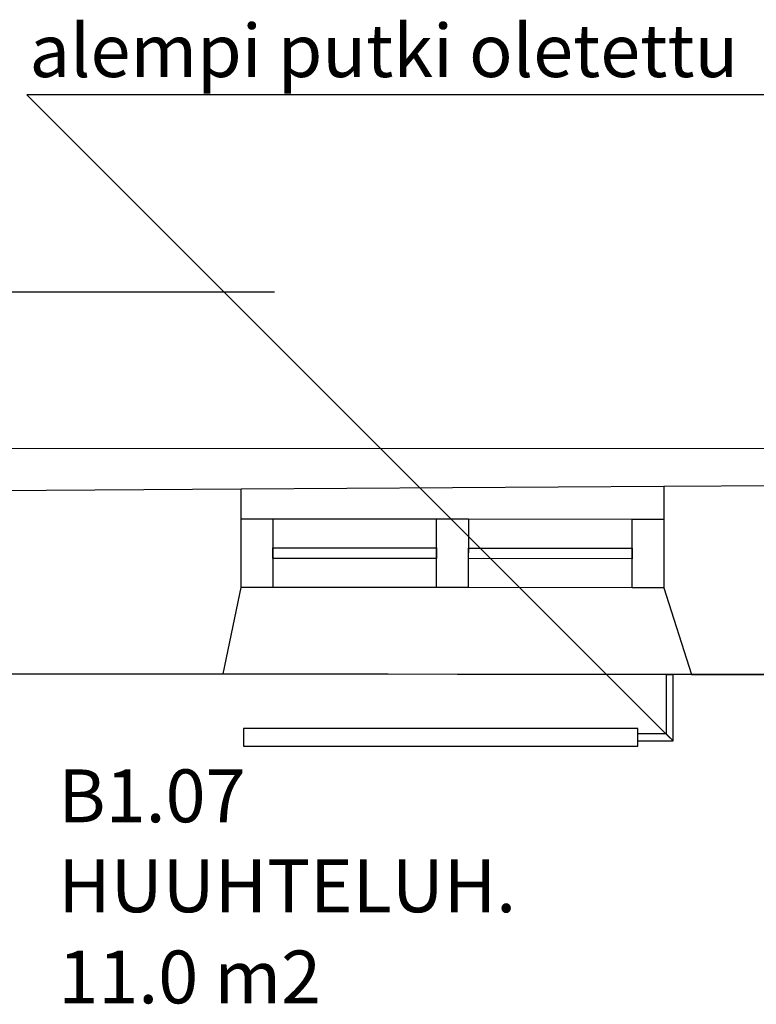
# Model space of a CAD drawing. Units: millimetres. Extents: x 71049 to 206457, y 69812 to 159100.
# Drawn here: x 127650 to 129742, y 143827 to 146623 of the extents above; entities that cross this region are included whole.
import ezdxf

# ---------------------------------------------------------------- set-up
doc = ezdxf.new("R2010")
doc.units = ezdxf.units.MM
doc.header["$LTSCALE"] = 0.5
doc.layers.add('MT-0_KOMMENTTI', color=40, linetype='Continuous', plot=False)
doc.layers.add('MT-0_NO-PLOT', color=140, linetype='Continuous', plot=False)
for name, color, linetype in [('MT-V_HNELIOT', 7, 'Continuous'), ('MT-V_HNUMEROT', 7, 'Continuous'), ('MT-V_HTXT', 7, 'Continuous'), ('MT1241_US', 1, 'Continuous'), ('MT1242_IKKUNA', 4, 'Continuous'), ('MT132_TILAPINTA', 8, 'Continuous'), ('MTL0_LEIKKPAKSU', 1, 'Continuous')]:
    doc.layers.add(name, color=color, linetype=linetype)
doc.styles.add('RomanS', font='romans.shx')

# ---------------------------------------------------------------- blocks, each defined once
blk = doc.blocks.new('Tietoa_tila')
at = {"layer": 'MT-V_HNELIOT', "style": 'RomanS'}
blk.add_attdef('TIETOA_TILA:HUONEALA', (0.867, -6.274), '', height=1, dxfattribs=at)
at = {"layer": 'MT-V_HNUMEROT', "style": 'RomanS'}
blk.add_attdef('TIETOA_TILA:HUONENUMERO', (0.867, -2.846), '', height=1, dxfattribs=at)
at = {"layer": 'MT-V_HNUMEROT', "style": 'RomanS', "flags": 1}
blk.add_attdef('SpaceObjects:Number', (0.867, -8.002), '', height=1, dxfattribs=at)
at = {"layer": 'MT-V_HTXT', "style": 'RomanS'}
blk.add_attdef('TIETOA_TILA:HUONEENNIMI', (0.867, -4.549), '', height=1, dxfattribs=at)
blk = doc.blocks.new('110_MT_P01Krs_US_C_1')
at = {"layer": 'MT-0_NO-PLOT', "color": 140, "linetype": 'Continuous', "lineweight": -3}
blk.add_line((163067.7, 144740.4), (126696.5, 144766.3), dxfattribs=at)
at = {"layer": 'MT1241_US', "color": 1, "linetype": 'Continuous', "lineweight": -3}
for p, q in [((132176.9, 145313.9), (129478.9, 145297.3)), ((128278.9, 145289.9), (126700.2, 145280.2)), ((128278.7, 145010.9), (128278.9, 145289.9)), ((129478.9, 145297.3), (129478.7, 145010)), ((128227.5, 144765.3), (128278.7, 145010.9)), ((129478.7, 145010), (129557.3, 144764.3)), ((126696.5, 144766.3), (128227.5, 144765.3)), ((129557.3, 144764.3), (132125.6, 144762.5))]:
    blk.add_line(p, q, dxfattribs=at)
at = {"layer": 'MT1242_IKKUNA', "color": 4, "linetype": 'Continuous', "lineweight": -3}
for p, q in [((128278.7, 145010.9), (128278.8, 145205.9)), ((128278.8, 145205.9), (128368.8, 145205.8)), ((128368.8, 145205.8), (128368.7, 145010.8)), ((128833.7, 145010.5), (128833.8, 145205.5)), ((128833.8, 145205.5), (128923.8, 145205.4)), ((128923.8, 145205.4), (128923.7, 145010.4)), ((129388.7, 145010.1), (129388.8, 145205.1)), ((129388.8, 145205.1), (129478.8, 145205)), ((129478.8, 145205), (129478.7, 145010)), ((128368.8, 145123.3), (128833.8, 145123)), ((128368.8, 145093.3), (128368.8, 145123.3)), ((128833.8, 145123), (128833.8, 145093)), ((128923.8, 145122.9), (129388.8, 145122.6)), ((128923.8, 145092.9), (128923.8, 145122.9)), ((129388.8, 145122.6), (129388.8, 145092.6)), ((128833.8, 145093), (128368.8, 145093.3)), ((129388.8, 145092.6), (128923.8, 145092.9)), ((128368.7, 145010.8), (128278.7, 145010.9)), ((128923.7, 145010.4), (128833.7, 145010.5)), ((129478.7, 145010), (129388.7, 145010.1))]:
    blk.add_line(p, q, dxfattribs=at)
at = {"layer": 'MT132_TILAPINTA', "color": 8, "linetype": 'Continuous', "lineweight": -3}
for p, q in [((145079.6, 145393.2), (126697, 145406.3)), ((129478.9, 145297.3), (128278.9, 145289.9)), ((128368.8, 145205.8), (128833.8, 145205.5)), ((128923.8, 145205.4), (129388.8, 145205.1)), ((128833.7, 145010.5), (128368.7, 145010.8)), ((129388.7, 145010.1), (128923.7, 145010.4)), ((128227.5, 144765.3), (129557.3, 144764.3))]:
    blk.add_line(p, q, dxfattribs=at)
blk = doc.blocks.new('110_MT_P01Krs_Patterit_C_1')
at = {"layer": 'MT-0_KOMMENTTI', "elevation": -20}
for points in [[(130455.9, 146410.1), (127670.1, 146410.1)], [(129496.8, 144583.4), (127670.1, 146410.1)], [(128372.9, 145849.3), (124287.1, 145849.3)]]:
    blk.add_lwpolyline(points, dxfattribs=at)
at = {"layer": 'MT132_TILAPINTA', "color": 8, "linetype": 'Continuous', "lineweight": -3}
for p, q in [((129485.6, 144764.3), (129485.6, 144595.2)), ((129485.6, 144764.3), (129505.6, 144764.3)), ((129485.6, 144764.3), (129485.6, 144595.2)), ((129485.6, 144764.3), (129505.6, 144764.3)), ((129505.6, 144575.2), (129505.6, 144764.3)), ((129505.6, 144575.2), (129505.6, 144764.3)), ((129405, 144610.2), (128285.3, 144610.2)), ((128285.3, 144610.2), (128285.3, 144560.2)), ((129405, 144560.2), (129405, 144610.2)), ((129405, 144576.5), (129405, 144595.2)), ((129485.6, 144595.2), (129405, 144595.2)), ((129405, 144576.5), (129405, 144595.2)), ((129485.6, 144595.2), (129405, 144595.2)), ((129485.6, 144595.2), (129505.6, 144575.2)), ((129485.6, 144595.2), (129505.6, 144575.2)), ((128285.3, 144560.2), (129405, 144560.2)), ((129405, 144576.5), (129405, 144575.2)), ((129405, 144576.5), (129405, 144575.2)), ((129405, 144575.2), (129505.6, 144575.2)), ((129405, 144575.2), (129505.6, 144575.2))]:
    blk.add_line(p, q, dxfattribs=at)
at = {"layer": 'MT-0_KOMMENTTI'}
blk.add_text('alempi putki oletettu', height=150, dxfattribs=at).set_placement((127677.3, 146460.1, -20))

msp = doc.modelspace()

# ---------------------------------------------------------------- block references
msp.add_blockref('110_MT_P01Krs_Patterit_C_1', (0, 0, 170))
at = {"layer": 'MT-V_HTXT', "color": 7, "linetype": 'Continuous', "lineweight": -3, "xscale": 150, "yscale": 150, "zscale": 150}
msp.add_blockref('Tietoa_tila', (127629, 144771.2), dxfattribs=at).add_auto_attribs({'TIETOA_TILA:HUONENUMERO': 'B1.07', 'TIETOA_TILA:HUONEENNIMI': 'HUUHTELUH.', 'TIETOA_TILA:HUONEALA': '11.0 m2'})
at = {"layer": 'MTL0_LEIKKPAKSU'}
msp.add_blockref('110_MT_P01Krs_US_C_1', (0, 0, 170), dxfattribs=at)

doc.saveas('drawing.dxf')
